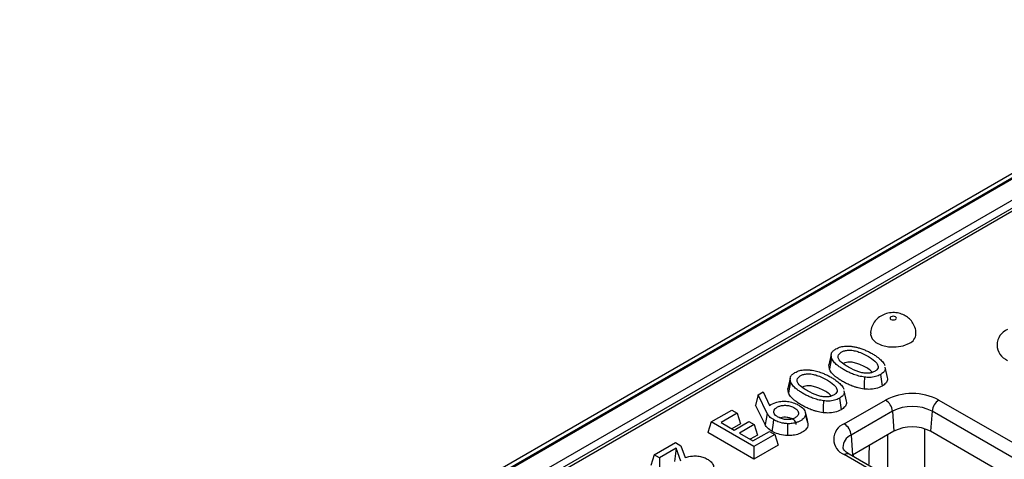
# Model space of a CAD drawing. Units: millimetres. Extents: x 15 to 423, y 5 to 292.
# Drawn here: x 324 to 339, y 138 to 145 of the extents above; entities that cross this region are included whole.
import ezdxf

# ---------------------------------------------------------------- set-up
doc = ezdxf.new("R2010")
doc.units = ezdxf.units.MM

msp = doc.modelspace()

# ---------------------------------------------------------------- linework, layer by layer
at = {"color": 7, "linetype": 'Continuous', "lineweight": 25}
for p, q in [((385.2134, 169.4853), (314.5734, 128.7057)), ((385.3134, 169.4754), (314.6734, 128.6958)), ((314.6876, 128.6876), (385.3275, 169.4672)), ((385.4689, 169.2222), (314.829, 128.4427)), ((343.1965, 144.6972), (315.2082, 128.5399)), ((343.2715, 144.6898), (315.2832, 128.5325)), ((336.3015, 140.0729), (336.2665, 139.912)), ((336.2735, 139.8471), (336.2675, 139.912)), ((337.0603, 139.7609), (337.0852, 139.5832)), ((337.1704, 139.7146), (337.1353, 139.8761)), ((335.6697, 139.7082), (335.6347, 139.5473)), ((335.1769, 139.4488), (335.1374, 139.2915)), ((335.1769, 139.4488), (335.255, 139.494)), ((335.3161, 139.1603), (335.1769, 139.4488)), ((335.255, 139.494), (335.3499, 139.2867)), ((335.6417, 139.4824), (335.6358, 139.5473)), ((336.5387, 139.3499), (336.5035, 139.5114)), ((335.2822, 138.9914), (335.1374, 139.2915)), ((336.4285, 139.3962), (336.4534, 139.2185)), ((336.5036, 139.0019), (337.14, 139.3693)), ((337.9619, 139.3693), (346.1025, 134.6698)), ((334.453, 139.031), (334.7714, 139.2148)), ((334.8549, 139.1666), (334.6052, 139.0225)), ((334.7714, 139.2148), (334.8549, 139.1666)), ((334.8549, 139.1666), (334.9047, 139.0033)), ((335.9229, 139.094), (335.9046, 139.1787)), ((337.2457, 139.1965), (336.6093, 138.8291)), ((337.2457, 139.1965), (337.2681, 138.887)), ((337.8563, 139.1965), (337.8338, 138.887)), ((345.9968, 134.497), (337.8563, 139.1965)), ((334.453, 139.031), (334.4031, 138.8677)), ((335.1102, 138.6516), (334.453, 139.031)), ((334.6052, 139.0225), (334.8056, 138.9068)), ((334.9047, 139.0033), (334.7716, 138.9265)), ((334.8056, 138.9068), (335.0338, 139.0385)), ((335.1152, 138.9916), (334.887, 138.8599)), ((335.0338, 139.0385), (335.1152, 138.9916)), ((335.1152, 138.9916), (335.165, 138.8283)), ((335.6294, 139.0046), (335.6274, 138.821)), ((335.1102, 138.4595), (334.4031, 138.8677)), ((334.887, 138.8599), (335.0956, 138.7394)), ((335.165, 138.8283), (335.0534, 138.7638)), ((335.0956, 138.7394), (335.3495, 138.886)), ((335.4329, 138.8378), (335.1102, 138.6516)), ((335.3495, 138.886), (335.4329, 138.8378)), ((335.4329, 138.8378), (335.4828, 138.6745)), ((336.6093, 138.8291), (336.6317, 138.5196)), ((337.2681, 138.887), (336.6317, 138.5196)), ((345.9744, 134.1876), (337.8338, 138.887)), ((333.5736, 138.5233), (333.9024, 138.7131)), ((333.9024, 138.7131), (333.9852, 138.6653)), ((333.5736, 138.5233), (333.5237, 138.36)), ((333.6539, 138.4769), (333.5736, 138.5233)), ((333.9108, 138.6252), (333.6539, 138.4769)), ((333.9108, 138.6252), (333.8897, 138.4209)), ((333.9829, 138.427), (333.9108, 138.6252)), ((333.9852, 138.6653), (334.0509, 138.4818)), ((335.4828, 138.6745), (335.1102, 138.4595)), ((335.1102, 138.6516), (335.1102, 138.4595)), ((344.6442, 133.8279), (336.5036, 138.5274)), ((344.7192, 133.8354), (336.5786, 138.5348)), ((333.6539, 138.4769), (333.6539, 138.2848)), ((336.6317, 138.5196), (336.6186, 138.5117))]:
    msp.add_line(p, q, dxfattribs=at)
at = {"color": 8, "linetype": 'Continuous', "lineweight": 25}
for p, q in [((337.1739, 138.1911), (337.1739, 138.8327)), ((337.7389, 138.9276), (337.7389, 138.0022)), ((336.6465, 138.4956), (336.647, 138.5284))]:
    msp.add_line(p, q, dxfattribs=at)
at = {"color": 7, "linetype": 'Continuous', "lineweight": 25, "flags": 128}
for points in [[(337.2938, 140.6113), (337.3046, 140.6206), (337.3084, 140.6317), (337.3046, 140.6427), (337.2938, 140.6521), (337.2775, 140.6584), (337.2584, 140.6606), (337.2393, 140.6584), (337.2231, 140.6521), (337.2122, 140.6427), (337.2084, 140.6317), (337.2122, 140.6206), (337.2231, 140.6113), (337.2393, 140.605), (337.2584, 140.6028), (337.2775, 140.605), (337.2938, 140.6113)], [(336.9084, 140.3868), (336.9087, 140.3784), (336.9324, 140.3133), (336.9913, 140.2561), (337.0792, 140.2132), (337.1866, 140.189), (337.3017, 140.1862), (337.4121, 140.2052), (337.5059, 140.2439)], [(336.3079, 140.0149), (336.2907, 139.931), (336.2735, 139.8471)], [(335.6761, 139.6502), (335.6589, 139.5663), (335.6417, 139.4824)], [(336.8156, 139.7218), (336.8117, 139.6303), (336.8078, 139.5387)], [(336.1838, 139.3571), (336.1799, 139.2655), (336.176, 139.174)], [(335.3161, 139.1603), (335.2991, 139.0759), (335.2822, 138.9914)], [(335.9072, 139.1649), (335.9248, 139.0838), (335.9424, 139.0028)], [(335.4142, 139.0665), (335.4017, 138.9776), (335.3892, 138.8888)]]:
    msp.add_lwpolyline(points, dxfattribs=at)
at = {"color": 7, "linetype": 'Continuous', "lineweight": 25}
for centre, radius, start, end in [((337.4404, 140.3991), 0.1685, 292.86666, 355.65557), ((339.111, 140.2178), 0.2538, 110.78342, 249.21658), ((337.551, 138.5761), 0.8933, 62.60967, 117.39033), ((337.0137, 139.1734), 0.2331, 5.689, 57.19914), ((338.0882, 139.1734), 0.2331, 122.80086, 174.311), ((337.551, 138.6072), 0.6636, 62.60967, 117.39033), ((336.5937, 138.7646), 0.2538, 110.78342, 249.21658), ((336.3773, 138.806), 0.2331, 5.689, 57.19914), ((337.551, 138.3411), 0.6148, 62.60967, 117.39033)]:
    msp.add_arc(centre, radius, start, end, dxfattribs=at)
at = {"color": 8, "linetype": 'Continuous', "lineweight": 25}
for centre, radius, start, end in [((336.6858, 138.6419), 0.2022, 112.22919, 181.27047), ((336.5475, 138.467), 0.0746, 65.32864, 125.98182)]:
    msp.add_arc(centre, radius, start, end, dxfattribs=at)
at = {"color": 7, "linetype": 'Continuous', "lineweight": 25}
for points, knots in [([(337.6051, 140.3865), (337.606, 140.3977), (337.6095, 140.441), (337.5863, 140.5122), (337.541, 140.5888), (337.4795, 140.6474), (337.4064, 140.6893), (337.3208, 140.7143), (337.225, 140.7184), (337.1291, 140.6977), (337.0442, 140.6534), (336.9755, 140.5896), (336.9292, 140.5089), (336.9065, 140.4375), (336.9108, 140.3963), (336.9119, 140.3865)], [0, 0, 0, 0, 0.0315939, 0.1217408, 0.2036163, 0.2811462, 0.3580519, 0.4389471, 0.5297753, 0.6238809, 0.7114135, 0.7968734, 0.8837925, 0.972253, 1, 1, 1, 1]), ([(336.3747, 140.1567), (336.3985, 140.1684), (336.4423, 140.1899), (336.5245, 140.202), (336.5828, 140.1997), (336.614, 140.196), (336.6201, 140.1953)], [0, 0, 0, 0, 0.3485139, 0.6398801, 0.9298545, 1, 1, 1, 1]), ([(336.6201, 140.1953), (336.631, 140.1937), (336.6603, 140.1894), (336.7066, 140.1791), (336.7511, 140.1659), (336.7985, 140.1492), (336.8481, 140.1285), (336.9044, 140.1003), (336.9579, 140.0696), (337.0026, 140.0403), (337.0388, 140.0127), (337.0672, 139.9875), (337.0923, 139.9608), (337.11, 139.9373), (337.1211, 139.9175), (337.1257, 139.9072), (337.128, 139.9021)], [0, 0, 0, 0, 0.0452319, 0.1212593, 0.1986213, 0.2454327, 0.3441136, 0.4438263, 0.5447831, 0.6465182, 0.7155186, 0.7850275, 0.8553807, 0.9264423, 0.9631607, 1, 1, 1, 1]), ([(336.3079, 140.0149), (336.3027, 140.038), (336.2942, 140.0763), (336.3272, 140.1257), (336.3597, 140.1469), (336.3747, 140.1567)], [0, 0, 0, 0, 0.4475152, 0.7450076, 1, 1, 1, 1]), ([(336.5704, 139.8739), (336.6192, 139.8477), (336.6863, 139.8117), (336.7926, 139.7843), (336.8612, 139.7788), (336.9221, 139.7877), (336.9692, 139.8061), (337.0071, 139.8326), (337.027, 139.8655), (337.0243, 139.9061), (336.9868, 139.964), (336.8866, 140.0359), (336.7712, 140.0974), (336.6595, 140.1306), (336.5874, 140.1395), (336.5228, 140.1332), (336.4738, 140.1166), (336.4354, 140.0929), (336.4115, 140.0635), (336.406, 140.027), (336.4296, 139.9762), (336.4892, 139.9233), (336.5454, 139.8891), (336.5704, 139.8739)], [0, 0, 0, 0, 0.1060826, 0.1455137, 0.1853094, 0.2148215, 0.2443075, 0.2752093, 0.3090028, 0.3386937, 0.3864885, 0.4781332, 0.5929079, 0.6356561, 0.6787858, 0.7087343, 0.7387209, 0.7683968, 0.797877, 0.827327, 0.8686522, 0.9416984, 1, 1, 1, 1]), ([(336.8156, 139.7218), (336.8009, 139.7241), (336.7714, 139.7285), (336.7285, 139.7385), (336.6867, 139.7506), (336.6387, 139.7673), (336.5856, 139.7895), (336.5289, 139.8181), (336.475, 139.8491), (336.4302, 139.8787), (336.3943, 139.9063), (336.3664, 139.9314), (336.3416, 139.9579), (336.3246, 139.9812), (336.3143, 140.0004), (336.31, 140.0101), (336.3079, 140.0149)], [0, 0, 0, 0, 0.0609827, 0.1223935, 0.1851253, 0.2482523, 0.3476762, 0.4479444, 0.5501353, 0.652844, 0.7212307, 0.7899425, 0.8599416, 0.9305826, 0.9652518, 1, 1, 1, 1]), ([(336.937, 139.7956), (336.9256, 139.8066), (336.8768, 139.8537), (336.7837, 139.9009), (336.6797, 139.9398), (336.6157, 139.9534), (336.5581, 139.9538), (336.5162, 139.9456), (336.4961, 139.9349), (336.4875, 139.9303)], [0, 0, 0, 0, 0.1170043, 0.5027082, 0.6378156, 0.7737514, 0.8560411, 0.9387975, 1, 1, 1, 1]), ([(335.6761, 139.6502), (335.6709, 139.6733), (335.6624, 139.7116), (335.6955, 139.761), (335.7279, 139.7822), (335.7429, 139.792)], [0, 0, 0, 0, 0.4475152, 0.7450076, 1, 1, 1, 1]), ([(335.7429, 139.792), (335.7668, 139.8037), (335.8105, 139.8252), (335.8928, 139.8373), (335.951, 139.835), (335.9823, 139.8313), (335.9883, 139.8306)], [0, 0, 0, 0, 0.3485139, 0.6398801, 0.9298545, 1, 1, 1, 1]), ([(335.9386, 139.5092), (335.9875, 139.483), (336.0546, 139.447), (336.1608, 139.4196), (336.2294, 139.4141), (336.2904, 139.423), (336.3374, 139.4414), (336.3754, 139.4679), (336.3952, 139.5008), (336.3925, 139.5414), (336.355, 139.5993), (336.2548, 139.6712), (336.1394, 139.7326), (336.0278, 139.7659), (335.9557, 139.7748), (335.8911, 139.7685), (335.8421, 139.7519), (335.8036, 139.7282), (335.7797, 139.6988), (335.7743, 139.6622), (335.7978, 139.6114), (335.8574, 139.5586), (335.9136, 139.5244), (335.9386, 139.5092)], [0, 0, 0, 0, 0.1060826, 0.14551367, 0.1853094, 0.21482148, 0.24430753, 0.27520932, 0.3090028, 0.33869366, 0.38648847, 0.47813321, 0.59290792, 0.63565612, 0.67878578, 0.70873425, 0.73872091, 0.76839677, 0.797877, 0.82732699, 0.86865216, 0.94169843, 1, 1, 1, 1]), ([(335.9883, 139.8306), (336.0029, 139.8284), (336.0321, 139.824), (336.0745, 139.8142), (336.1159, 139.8024), (336.1635, 139.7858), (336.2162, 139.7639), (336.2725, 139.7356), (336.326, 139.7049), (336.3708, 139.6756), (336.4069, 139.648), (336.4353, 139.6228), (336.4605, 139.5962), (336.4782, 139.5726), (336.4894, 139.5528), (336.4939, 139.5425), (336.4962, 139.5374)], [0, 0, 0, 0, 0.0602848, 0.1210113, 0.1830363, 0.2454535, 0.344028, 0.4434353, 0.5447328, 0.6465281, 0.715486, 0.7847717, 0.8553121, 0.9264443, 0.9631617, 1, 1, 1, 1]), ([(336.8078, 139.5387), (336.792, 139.5411), (336.7604, 139.5459), (336.7144, 139.5565), (336.6696, 139.5694), (336.6185, 139.5872), (336.5627, 139.6107), (336.5033, 139.6407), (336.447, 139.6732), (336.4, 139.7044), (336.3626, 139.7337), (336.3333, 139.7603), (336.3076, 139.7885), (336.2902, 139.8129), (336.2799, 139.8327), (336.2756, 139.8423), (336.2735, 139.8471)], [0, 0, 0, 0, 0.0621125, 0.1246556, 0.1885509, 0.2528582, 0.3517897, 0.4515606, 0.5532794, 0.6555343, 0.7241705, 0.7931445, 0.8634552, 0.934426, 0.9671838, 1, 1, 1, 1]), ([(337.0603, 139.7609), (337.0364, 139.7493), (336.9884, 139.7259), (336.8983, 139.7144), (336.8415, 139.7195), (336.8156, 139.7218)], [0, 0, 0, 0, 0.3496972, 0.7039307, 1, 1, 1, 1]), ([(337.1298, 139.876), (337.1325, 139.863), (337.1382, 139.8348), (337.1098, 139.7938), (337.0764, 139.7717), (337.0603, 139.7609)], [0, 0, 0, 0, 0.3061665, 0.663195, 1, 1, 1, 1]), ([(336.1838, 139.3571), (336.1691, 139.3594), (336.1396, 139.3638), (336.0967, 139.3738), (336.055, 139.3858), (336.0069, 139.4026), (335.9538, 139.4248), (335.8971, 139.4534), (335.8432, 139.4844), (335.7984, 139.514), (335.7626, 139.5416), (335.7346, 139.5667), (335.7099, 139.5932), (335.6929, 139.6165), (335.6826, 139.6357), (335.6782, 139.6454), (335.6761, 139.6502)], [0, 0, 0, 0, 0.0609827, 0.1223935, 0.1851253, 0.2482523, 0.3476762, 0.4479443, 0.5501353, 0.652844, 0.7212307, 0.7899425, 0.8599416, 0.9305826, 0.9652518, 1, 1, 1, 1]), ([(336.3052, 139.4309), (336.2939, 139.4419), (336.245, 139.489), (336.1519, 139.5362), (336.0479, 139.5751), (335.9839, 139.5887), (335.9263, 139.5891), (335.8844, 139.5809), (335.8643, 139.5702), (335.8557, 139.5656)], [0, 0, 0, 0, 0.1170043, 0.5027082, 0.6378156, 0.7737514, 0.8560411, 0.9387975, 1, 1, 1, 1]), ([(337.1655, 139.7144), (337.1681, 139.7025), (337.1744, 139.6733), (337.1472, 139.6255), (337.1065, 139.5977), (337.0852, 139.5832)], [0, 0, 0, 0, 0.2474354, 0.607047, 1, 1, 1, 1]), ([(336.176, 139.174), (336.1603, 139.1763), (336.1286, 139.1811), (336.0826, 139.1918), (336.0378, 139.2047), (335.9868, 139.2225), (335.9309, 139.246), (335.8715, 139.276), (335.8152, 139.3085), (335.7683, 139.3397), (335.7308, 139.369), (335.7016, 139.3956), (335.6758, 139.4237), (335.6585, 139.4482), (335.6481, 139.468), (335.6438, 139.4776), (335.6417, 139.4824)], [0, 0, 0, 0, 0.0621125, 0.1246556, 0.1885509, 0.2528582, 0.3517897, 0.4515606, 0.5532794, 0.6555343, 0.7241705, 0.7931445, 0.8634552, 0.934426, 0.9671838, 1, 1, 1, 1]), ([(336.498, 139.5113), (336.5007, 139.4983), (336.5064, 139.4701), (336.478, 139.4291), (336.4447, 139.407), (336.4285, 139.3962)], [0, 0, 0, 0, 0.3061665, 0.663195, 1, 1, 1, 1]), ([(337.0852, 139.5832), (337.0548, 139.5688), (336.9957, 139.5408), (336.8925, 139.5306), (336.832, 139.5364), (336.8078, 139.5387)], [0, 0, 0, 0, 0.3875033, 0.7547035, 1, 1, 1, 1]), ([(335.3499, 139.2867), (335.3803, 139.3036), (335.4307, 139.3315), (335.5235, 139.3514), (335.6092, 139.3515), (335.6972, 139.3365), (335.7602, 139.3122), (335.7925, 139.2942), (335.8006, 139.2897)], [0, 0, 0, 0, 0.2442343, 0.4044598, 0.564541, 0.7376772, 0.9342592, 1, 1, 1, 1]), ([(335.4823, 139.1057), (335.5048, 139.0948), (335.5431, 139.0761), (335.6125, 139.066), (335.6737, 139.0689), (335.7267, 139.0846), (335.7681, 139.1083), (335.7949, 139.1383), (335.8008, 139.1722), (335.7886, 139.2059), (335.7522, 139.2412), (335.6985, 139.2704), (335.6304, 139.2869), (335.567, 139.2889), (335.5098, 139.2784), (335.4631, 139.2576), (335.4281, 139.2298), (335.4142, 139.196), (335.4196, 139.1622), (335.4432, 139.131), (335.4694, 139.1141), (335.4823, 139.1057)], [0, 0, 0, 0, 0.0735189, 0.125243, 0.1771061, 0.2257783, 0.2729055, 0.3232452, 0.3706416, 0.4198201, 0.4719321, 0.5487609, 0.6024523, 0.6563976, 0.7061376, 0.7513523, 0.8040886, 0.8537897, 0.9006056, 0.951064, 1, 1, 1, 1]), ([(335.8006, 139.2897), (335.8277, 139.2718), (335.8681, 139.245), (335.8992, 139.2005), (335.9045, 139.1769), (335.9072, 139.1649)], [0, 0, 0, 0, 0.4989224, 0.744045, 1, 1, 1, 1]), ([(336.4285, 139.3962), (336.4046, 139.3846), (336.3566, 139.3612), (336.2666, 139.3497), (336.2097, 139.3548), (336.1838, 139.3571)], [0, 0, 0, 0, 0.3496972, 0.7039307, 1, 1, 1, 1]), ([(336.5338, 139.3497), (336.5363, 139.3378), (336.5426, 139.3086), (336.5154, 139.2608), (336.4747, 139.233), (336.4534, 139.2185)], [0, 0, 0, 0, 0.2474354, 0.607047, 1, 1, 1, 1]), ([(335.4142, 139.0665), (335.4022, 139.0739), (335.3781, 139.0887), (335.3418, 139.1194), (335.3259, 139.1447), (335.3161, 139.1603)], [0, 0, 0, 0, 0.2747157, 0.5499253, 1, 1, 1, 1]), ([(335.9072, 139.1649), (335.9075, 139.1563), (335.9081, 139.1389), (335.8983, 139.1134), (335.8812, 139.0889), (335.8549, 139.0656), (335.82, 139.044), (335.7812, 139.0263), (335.7407, 139.0143), (335.7032, 139.0074), (335.6656, 139.0041), (335.6415, 139.0044), (335.6294, 139.0046)], [0, 0, 0, 0, 0.1006655, 0.2040556, 0.3050396, 0.4096013, 0.5288366, 0.6515493, 0.7430544, 0.8371543, 0.9177115, 1, 1, 1, 1]), ([(336.4534, 139.2185), (336.4231, 139.2041), (336.3639, 139.1761), (336.2607, 139.1659), (336.2002, 139.1716), (336.176, 139.174)], [0, 0, 0, 0, 0.3875033, 0.7547035, 1, 1, 1, 1]), ([(335.3892, 138.8888), (335.3772, 138.8962), (335.3531, 138.911), (335.3125, 138.9441), (335.2943, 138.9725), (335.2822, 138.9914)], [0, 0, 0, 0, 0.2515195, 0.5034137, 1, 1, 1, 1]), ([(335.6294, 139.0046), (335.6093, 139.006), (335.5558, 139.0098), (335.4806, 139.0316), (335.435, 139.0556), (335.4142, 139.0665)], [0, 0, 0, 0, 0.2473605, 0.6563166, 1, 1, 1, 1]), ([(335.7602, 138.994), (335.7613, 138.9984), (335.7649, 139.0116), (335.755, 139.0346), (335.7257, 139.0641), (335.6807, 139.0889), (335.6234, 139.1033), (335.5725, 139.1047), (335.5354, 139.0994), (335.5204, 139.0925), (335.5178, 139.0913)], [0, 0, 0, 0, 0.0634668, 0.1919564, 0.3305227, 0.5522344, 0.6962348, 0.8409701, 0.9722759, 1, 1, 1, 1]), ([(335.9424, 139.0028), (335.9426, 138.9918), (335.9431, 138.9693), (335.9289, 138.9376), (335.9055, 138.9086), (335.875, 138.8846), (335.8398, 138.8638), (335.8021, 138.8467), (335.7599, 138.8334), (335.7163, 138.8248), (335.6715, 138.8204), (335.6422, 138.8208), (335.6274, 138.821)], [0, 0, 0, 0, 0.1140195, 0.2321317, 0.3359312, 0.4434497, 0.5391887, 0.6367172, 0.7295601, 0.8250465, 0.9114538, 1, 1, 1, 1]), ([(335.9396, 139.0182), (335.9348, 139.0397), (335.9298, 139.0621), (335.9232, 139.0928), (335.9229, 139.094)], [0, 0, 0, 0, 0.9591268, 1, 1, 1, 1]), ([(335.6274, 138.821), (335.5867, 138.8251), (335.508, 138.8332), (335.4327, 138.8646), (335.3973, 138.8843), (335.3892, 138.8888)], [0, 0, 0, 0, 0.4534367, 0.8755322, 1, 1, 1, 1]), ([(336.5786, 138.5348), (336.5672, 138.5419), (336.5341, 138.5624), (336.4996, 138.5974), (336.4852, 138.6242), (336.485, 138.6334), (336.4849, 138.6368)], [0, 0, 0, 0, 0.1691763, 0.4896785, 0.813991, 1, 1, 1, 1]), ([(334.0509, 138.4818), (334.0875, 138.4922), (334.149, 138.5096), (334.2462, 138.5083), (334.327, 138.4923), (334.3695, 138.4707), (334.3913, 138.4597)], [0, 0, 0, 0, 0.3236975, 0.5460376, 0.7677151, 1, 1, 1, 1]), ([(334.3913, 138.4597), (334.4076, 138.4494), (334.4458, 138.4254), (334.4832, 138.3837), (334.4872, 138.3521), (334.4889, 138.3393)], [0, 0, 0, 0, 0.3079791, 0.7184827, 1, 1, 1, 1])]:
    msp.add_open_spline(points, degree=3, knots=knots, dxfattribs=at)
at = {"color": 8, "linetype": 'Continuous', "lineweight": 25}
msp.add_open_spline([(336.8865, 138.6667), (336.8864, 138.6601), (336.8839, 138.5584), (336.8812, 138.4566), (336.8787, 138.3615)], degree=3, knots=[0, 0, 0, 0, 0.0657462, 1, 1, 1, 1], dxfattribs=at)

doc.saveas('drawing.dxf')
